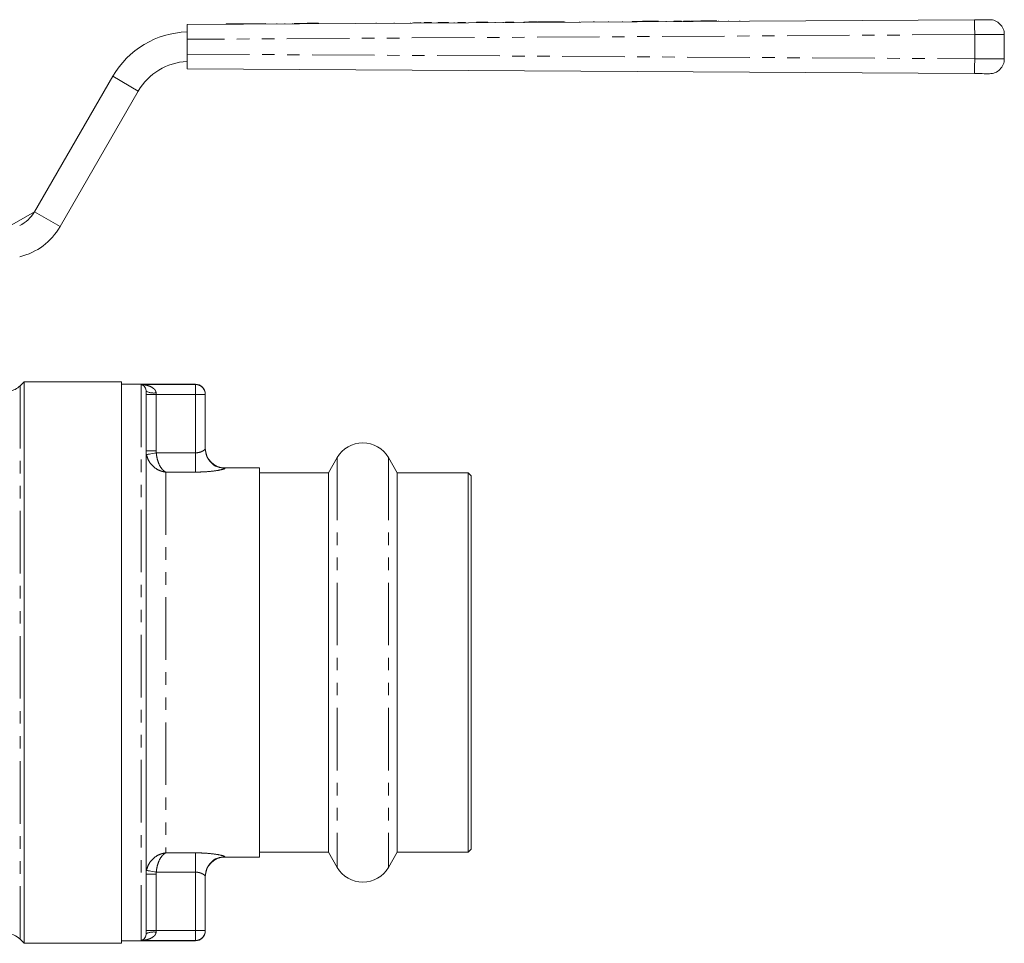
# Model space of a CAD drawing. Units: millimetres. Extents: x 123 to 284, y 82 to 267.
# Drawn here: x 184 to 284, y 173 to 267 of the extents above; entities that cross this region are included whole.
import ezdxf

# ---------------------------------------------------------------- set-up
doc = ezdxf.new("R2010")
doc.units = ezdxf.units.MM
doc.linetypes.add('PHANTOM', pattern=[12.7, 6.35, -1.27, 1.27, -1.27, 1.27, -1.27])

msp = doc.modelspace()

# ---------------------------------------------------------------- linework, layer by layer
at = {"color": 7, "linetype": 'Continuous', "lineweight": 15}
for p, q in [((200.933, 266.125), (280.92, 266.607)), ((200.933, 264.625), (200.933, 266.125)), ((204.91, 266.199), (206.91, 266.211)), ((204.91, 266.199), (204.91, 266.149)), ((206.91, 266.211), (208.91, 266.223)), ((206.91, 266.211), (206.91, 266.161)), ((208.91, 266.223), (208.91, 266.173)), ((210.047, 266.23), (210.047, 266.18)), ((210.848, 266.235), (210.849, 266.185)), ((211.649, 266.24), (211.65, 266.19)), ((212.034, 266.242), (211.81, 266.241)), ((211.81, 266.241), (211.81, 266.191)), ((212.835, 266.247), (212.034, 266.242)), ((212.034, 266.242), (212.034, 266.192)), ((212.835, 266.247), (212.836, 266.197)), ((212.964, 266.247), (212.835, 266.247)), ((213.124, 266.248), (212.964, 266.247)), ((212.964, 266.247), (212.964, 266.197)), ((213.348, 266.25), (213.124, 266.248)), ((213.124, 266.248), (213.124, 266.198)), ((214.149, 266.255), (213.348, 266.25)), ((213.348, 266.25), (213.348, 266.2)), ((214.149, 266.255), (214.15, 266.205)), ((214.278, 266.255), (214.149, 266.255)), ((214.278, 266.255), (214.278, 266.205)), ((220.149, 266.291), (220.15, 266.241)), ((221.96, 266.302), (221.961, 266.252)), ((223.611, 266.312), (223.611, 266.262)), ((224.684, 266.318), (223.934, 266.314)), ((223.934, 266.314), (223.934, 266.264)), ((224.684, 266.318), (224.684, 266.268)), ((225.757, 266.325), (225.007, 266.32)), ((225.007, 266.32), (225.007, 266.27)), ((225.757, 266.325), (225.757, 266.275)), ((226.338, 266.328), (226.339, 266.278)), ((227.488, 266.335), (226.738, 266.33)), ((226.738, 266.33), (226.738, 266.28)), ((227.488, 266.335), (227.488, 266.285)), ((228.06, 266.338), (228.06, 266.288)), ((228.389, 266.34), (228.389, 266.29)), ((229.218, 266.345), (228.468, 266.341)), ((228.468, 266.341), (228.469, 266.291)), ((229.218, 266.345), (229.219, 266.295)), ((231.013, 266.356), (230.32, 266.352)), ((230.32, 266.352), (230.321, 266.302)), ((231.484, 266.359), (231.013, 266.356)), ((231.013, 266.356), (231.013, 266.306)), ((231.484, 266.359), (231.484, 266.309)), ((232.233, 266.364), (232.233, 266.314)), ((233.032, 266.368), (233.032, 266.318)), ((233.972, 266.374), (233.28, 266.37)), ((233.28, 266.37), (233.28, 266.32)), ((234.126, 266.375), (233.972, 266.374)), ((233.972, 266.374), (233.972, 266.324)), ((234.126, 266.375), (234.127, 266.325)), ((235.636, 266.384), (235.136, 266.381)), ((235.136, 266.381), (235.136, 266.331)), ((236.453, 266.389), (235.636, 266.384)), ((235.636, 266.384), (235.636, 266.334)), ((236.453, 266.389), (236.453, 266.339)), ((239.239, 266.406), (236.528, 266.389)), ((236.528, 266.389), (236.528, 266.339)), ((239.239, 266.406), (239.24, 266.356)), ((239.314, 266.406), (239.315, 266.356)), ((240.778, 266.415), (240.779, 266.365)), ((242.199, 266.424), (242.199, 266.374)), ((242.274, 266.424), (242.274, 266.374)), ((243.738, 266.433), (243.738, 266.383)), ((245.158, 266.441), (245.159, 266.391)), ((247.174, 266.454), (246.145, 266.447)), ((246.145, 266.447), (246.145, 266.397)), ((247.784, 266.457), (247.174, 266.454)), ((247.174, 266.454), (247.175, 266.404)), ((248.799, 266.463), (247.784, 266.457)), ((247.784, 266.457), (247.784, 266.407)), ((248.73, 266.463), (248.73, 266.413)), ((249.58, 266.468), (249.58, 266.418)), ((250.371, 266.473), (250.371, 266.423)), ((250.395, 266.473), (250.396, 266.423)), ((251.153, 266.478), (250.46, 266.473)), ((250.46, 266.473), (250.461, 266.423)), ((251.153, 266.478), (251.153, 266.428)), ((252.035, 266.483), (251.343, 266.479)), ((251.343, 266.479), (251.343, 266.429)), ((252.035, 266.483), (252.036, 266.433)), ((253.111, 266.489), (252.081, 266.483)), ((252.081, 266.483), (252.082, 266.433)), ((253.72, 266.493), (253.111, 266.489)), ((253.111, 266.489), (253.111, 266.439)), ((254.735, 266.499), (253.72, 266.493)), ((253.72, 266.493), (253.721, 266.443)), ((254.92, 266.5), (254.921, 266.45)), ((255.913, 266.506), (255.913, 266.456)), ((257.031, 266.513), (257.032, 266.463)), ((257.089, 266.513), (257.089, 266.463)), ((283.933, 265.116), (283.933, 262.634)), ((200.933, 264.625), (200.933, 263.125)), ((200.933, 261.625), (200.933, 263.125)), ((280.92, 261.143), (200.933, 261.625)), ((185.446, 247.125), (193.385, 260.875)), ((188.044, 245.625), (195.983, 259.375)), ((182.415, 245.375), (185.446, 247.125)), ((184.386, 229.875), (183.972, 229.461)), ((194.286, 229.875), (184.386, 229.875)), ((184.386, 229.875), (184.386, 172.875)), ((194.286, 172.875), (194.286, 229.875)), ((201.786, 229.625), (194.286, 229.625)), ((196.786, 228.907), (196.786, 173.843)), ((202.786, 228.625), (202.786, 228.584)), ((202.786, 228.584), (202.786, 223.073)), ((216.188, 222.175), (215.293, 220.625)), ((222.279, 220.625), (221.384, 222.175)), ((208.286, 221.125), (204.786, 221.125)), ((208.286, 181.625), (208.286, 221.125)), ((215.293, 220.625), (208.286, 220.625)), ((215.293, 220.625), (215.293, 182.125)), ((229.486, 220.625), (222.279, 220.625)), ((222.279, 220.625), (222.279, 182.125)), ((229.786, 220.325), (229.486, 220.625)), ((229.486, 220.625), (229.486, 182.125)), ((229.786, 220.325), (229.786, 182.425)), ((208.286, 182.125), (215.293, 182.125)), ((215.293, 182.125), (216.188, 180.575)), ((221.384, 180.575), (222.279, 182.125)), ((222.279, 182.125), (229.486, 182.125)), ((229.486, 182.125), (229.786, 182.425)), ((204.786, 181.625), (208.286, 181.625)), ((202.786, 179.677), (202.786, 174.166)), ((202.786, 174.166), (202.786, 174.125)), ((183.972, 173.289), (184.386, 172.875)), ((194.286, 173.125), (201.786, 173.125)), ((184.386, 172.875), (194.286, 172.875))]:
    msp.add_line(p, q, dxfattribs=at)
at = {"color": 8, "linetype": 'PHANTOM', "lineweight": 0}
for p, q in [((280.926, 265.107), (200.933, 264.625)), ((280.926, 262.643), (280.926, 265.107)), ((200.933, 263.125), (280.926, 262.643)), ((193.385, 260.875), (195.983, 259.375)), ((185.446, 247.125), (188.044, 245.625)), ((183.972, 229.461), (183.972, 173.289)), ((196.286, 229.582), (196.286, 173.168)), ((196.286, 229.582), (201.786, 229.582)), ((201.786, 229.582), (201.786, 229.625)), ((201.786, 229.582), (201.786, 228.584)), ((197.786, 228.584), (196.786, 228.584)), ((197.786, 228.745), (197.786, 228.584)), ((197.786, 228.584), (197.786, 222.842)), ((201.786, 228.584), (197.786, 228.584)), ((201.786, 228.584), (202.786, 228.584)), ((201.786, 222.654), (201.786, 228.584)), ((197.786, 222.842), (196.786, 222.842)), ((197.786, 222.842), (197.803, 222.654)), ((197.803, 222.654), (201.786, 222.654)), ((201.786, 222.654), (201.786, 220.698)), ((216.188, 222.175), (216.188, 180.575)), ((221.384, 222.175), (221.384, 180.575)), ((204.786, 221.125), (204.786, 221.078)), ((198.786, 220.698), (198.786, 182.052)), ((201.786, 220.698), (198.786, 220.698)), ((198.786, 182.052), (201.786, 182.052)), ((201.786, 182.052), (201.786, 180.096)), ((204.786, 181.672), (204.786, 181.625)), ((197.803, 180.096), (197.786, 179.908)), ((201.786, 180.096), (197.803, 180.096)), ((201.786, 174.166), (201.786, 180.096)), ((197.786, 179.908), (196.786, 179.908)), ((197.786, 179.908), (197.786, 174.166)), ((197.786, 174.166), (196.786, 174.166)), ((197.786, 174.166), (197.786, 174.005)), ((197.786, 174.166), (201.786, 174.166)), ((201.786, 174.166), (201.786, 173.168)), ((202.786, 174.166), (201.786, 174.166)), ((201.786, 173.168), (196.286, 173.168)), ((201.786, 173.125), (201.786, 173.168))]:
    msp.add_line(p, q, dxfattribs=at)
at = {"color": 7, "linetype": 'Continuous', "lineweight": 15, "flags": 128}
for points in [[(280.92, 266.607), (281.181, 266.608), (281.434, 266.61), (281.672, 266.611), (281.886, 266.613), (282.072, 266.614), (282.222, 266.615), (282.333, 266.615), (282.401, 266.616), (282.424, 266.616)], [(282.424, 261.134), (282.401, 261.134), (282.333, 261.135), (282.222, 261.135), (282.072, 261.136), (281.886, 261.137), (281.672, 261.139), (281.434, 261.14), (281.181, 261.142), (280.92, 261.143)]]:
    msp.add_lwpolyline(points, dxfattribs=at)
at = {"color": 8, "linetype": 'PHANTOM', "lineweight": 0, "flags": 128}
for points in [[(283.933, 265.116), (283.887, 265.116), (283.751, 265.115), (283.53, 265.115), (283.229, 265.114), (282.858, 265.113), (282.429, 265.111), (281.954, 265.11), (281.447, 265.108), (280.926, 265.107)], [(280.926, 262.643), (281.447, 262.642), (281.954, 262.64), (282.429, 262.639), (282.858, 262.637), (283.229, 262.636), (283.53, 262.635), (283.751, 262.635), (283.887, 262.634), (283.933, 262.634)], [(197.803, 222.654), (197.615, 222.62), (197.434, 222.586), (197.266, 222.555), (197.118, 222.527), (196.996, 222.505), (196.903, 222.488), (196.844, 222.477), (196.82, 222.472)], [(197.803, 180.096), (197.615, 180.131), (197.434, 180.164), (197.266, 180.195), (197.118, 180.223), (196.996, 180.245), (196.903, 180.262), (196.844, 180.273), (196.82, 180.278)]]:
    msp.add_lwpolyline(points, dxfattribs=at)
at = {"color": 8, "linetype": 'PHANTOM', "lineweight": 0}
for centre, radius, start, end in [((436.409, 266.418), 155.489, 179.93054, 180.48326), ((436.408, 261.332), 155.488, 179.51673, 180.06946), ((201.787, 228.583), 0.999, 0.04354, 90.0434), ((197.542, 230.414), 1.687, 243.34966, 278.30029), ((204.784, 223.076), 1.998, 180.0683, 270.06825), ((204.784, 179.674), 1.998, 89.93175, 179.9317), ((197.542, 172.336), 1.687, 81.69971, 116.65034), ((201.787, 174.167), 0.999, 269.9566, 359.95646)]:
    msp.add_arc(centre, radius, start, end, dxfattribs=at)
at = {"color": 7, "linetype": 'Continuous', "lineweight": 15}
for centre, radius, start, end in [((282.433, 265.116), 1.5, 0, 90.34515), ((201.179, 256.375), 9, 91.56867, 150), ((201.179, 256.375), 6, 92.35338, 150), ((282.433, 262.634), 1.5, 269.65485, 0), ((182.415, 248.875), 3.5, 295.75305, 330), ((182.415, 248.875), 6.5, 283.5302, 330), ((182.558, 230.875), 2, 279.70131, 315), ((201.786, 228.625), 1, 0, 90), ((204.786, 223.125), 2, 180, 270), ((218.786, 220.675), 3, 30, 150), ((204.786, 179.625), 2, 90, 180), ((218.786, 182.075), 3, 210, 330), ((201.786, 174.125), 1, 270, 0), ((182.558, 171.875), 2, 45, 90)]:
    msp.add_arc(centre, radius, start, end, dxfattribs=at)
for points, knots in [([(226.738, 266.33), (226.743, 266.33), (226.749, 266.331), (226.678, 266.33), (226.603, 266.33), (226.511, 266.329), (226.454, 266.329), (226.442, 266.329)], [0, 0, 0, 0, 0.552754, 0.69075, 0.82832, 0.965413, 1, 1, 1, 1]), ([(250.395, 266.473), (250.391, 266.473), (250.384, 266.473), (250.375, 266.473), (250.371, 266.473)], [0, 0, 0, 0, 0.560071, 1, 1, 1, 1]), ([(250.46, 266.473), (250.447, 266.473), (250.424, 266.473), (250.404, 266.473), (250.395, 266.473)], [0, 0, 0, 0, 0.559985, 1, 1, 1, 1]), ([(196.786, 228.907), (196.78, 228.968), (196.767, 229.103), (196.689, 229.274), (196.557, 229.455), (196.412, 229.548), (196.314, 229.577), (196.287, 229.582), (196.286, 229.582)], [0, 0, 0, 0, 0.114608, 0.255457, 0.505589, 0.864091, 0.99576, 1, 1, 1, 1]), ([(196.286, 173.168), (196.287, 173.168), (196.314, 173.173), (196.412, 173.202), (196.557, 173.295), (196.689, 173.476), (196.767, 173.647), (196.78, 173.783), (196.786, 173.843)], [0, 0, 0, 0, 0.00424, 0.135909, 0.494411, 0.744543, 0.885392, 1, 1, 1, 1])]:
    msp.add_open_spline(points, degree=3, knots=knots, dxfattribs=at)
at = {"color": 8, "linetype": 'PHANTOM', "lineweight": 0}
for points, knots in [([(196.286, 229.582), (196.288, 229.582), (196.369, 229.579), (196.661, 229.557), (197.094, 229.455), (197.501, 229.239), (197.693, 229.034), (197.771, 228.878), (197.781, 228.794), (197.786, 228.745)], [0, 0, 0, 0, 0.003789, 0.135773, 0.491841, 0.737377, 0.876323, 0.928284, 1, 1, 1, 1]), ([(201.786, 222.654), (201.897, 222.662), (202.124, 222.676), (202.418, 222.777), (202.641, 222.9), (202.767, 223.009), (202.78, 223.055), (202.786, 223.073)], [0, 0, 0, 0, 0.204797, 0.415228, 0.632995, 0.852713, 1, 1, 1, 1]), ([(198.786, 220.698), (198.783, 220.698), (198.777, 220.699), (198.764, 220.7), (198.744, 220.702), (198.709, 220.706), (198.641, 220.716), (198.514, 220.739), (198.26, 220.806), (197.815, 220.998), (197.344, 221.382), (196.974, 221.918), (196.873, 222.283), (196.82, 222.472)], [0, 0, 0, 0, 0.003092, 0.007417, 0.013818, 0.02575, 0.048028, 0.089864, 0.170101, 0.338341, 0.6142, 0.800153, 1, 1, 1, 1]), ([(197.803, 222.654), (197.829, 222.461), (197.88, 222.089), (198.065, 221.522), (198.302, 221.093), (198.526, 220.858), (198.654, 220.765), (198.716, 220.73), (198.749, 220.714), (198.766, 220.706), (198.776, 220.702), (198.782, 220.699), (198.785, 220.698), (198.786, 220.698)], [0, 0, 0, 0, 0.200079, 0.385831, 0.661446, 0.833368, 0.912936, 0.953911, 0.975516, 0.986981, 0.993075, 0.996925, 1, 1, 1, 1]), ([(204.786, 221.078), (204.77, 221.061), (204.73, 221.02), (204.347, 220.919), (203.661, 220.806), (202.775, 220.716), (202.118, 220.704), (201.786, 220.698)], [0, 0, 0, 0, 0.141253, 0.350663, 0.563248, 0.779549, 1, 1, 1, 1]), ([(196.82, 180.278), (196.873, 180.467), (196.974, 180.832), (197.344, 181.368), (197.815, 181.752), (198.26, 181.944), (198.514, 182.011), (198.641, 182.034), (198.709, 182.044), (198.744, 182.048), (198.764, 182.05), (198.777, 182.051), (198.783, 182.052), (198.786, 182.052)], [0, 0, 0, 0, 0.199847, 0.3858, 0.661659, 0.829899, 0.910136, 0.951972, 0.97425, 0.986182, 0.992583, 0.996908, 1, 1, 1, 1]), ([(198.786, 182.052), (198.785, 182.052), (198.782, 182.051), (198.776, 182.048), (198.766, 182.044), (198.749, 182.036), (198.716, 182.02), (198.654, 181.985), (198.526, 181.892), (198.302, 181.657), (198.065, 181.228), (197.88, 180.661), (197.829, 180.289), (197.803, 180.096)], [0, 0, 0, 0, 0.003075, 0.006925, 0.013019, 0.024484, 0.046089, 0.087064, 0.166632, 0.338554, 0.614169, 0.799921, 1, 1, 1, 1]), ([(201.786, 182.052), (202.003, 182.05), (202.555, 182.043), (203.393, 181.977), (204.158, 181.867), (204.683, 181.75), (204.752, 181.698), (204.786, 181.672)], [0, 0, 0, 0, 0.144385, 0.367936, 0.585716, 0.795002, 1, 1, 1, 1]), ([(202.786, 179.677), (202.775, 179.705), (202.751, 179.762), (202.58, 179.89), (202.33, 180.009), (202.047, 180.085), (201.858, 180.093), (201.786, 180.096)], [0, 0, 0, 0, 0.214265, 0.43305, 0.652949, 0.866437, 1, 1, 1, 1]), ([(197.786, 174.005), (197.781, 173.956), (197.771, 173.872), (197.693, 173.716), (197.501, 173.511), (197.094, 173.295), (196.661, 173.193), (196.369, 173.171), (196.288, 173.168), (196.286, 173.168)], [0, 0, 0, 0, 0.071716, 0.123677, 0.262623, 0.508159, 0.864227, 0.996211, 1, 1, 1, 1])]:
    msp.add_open_spline(points, degree=3, knots=knots, dxfattribs=at)

doc.saveas('drawing.dxf')
